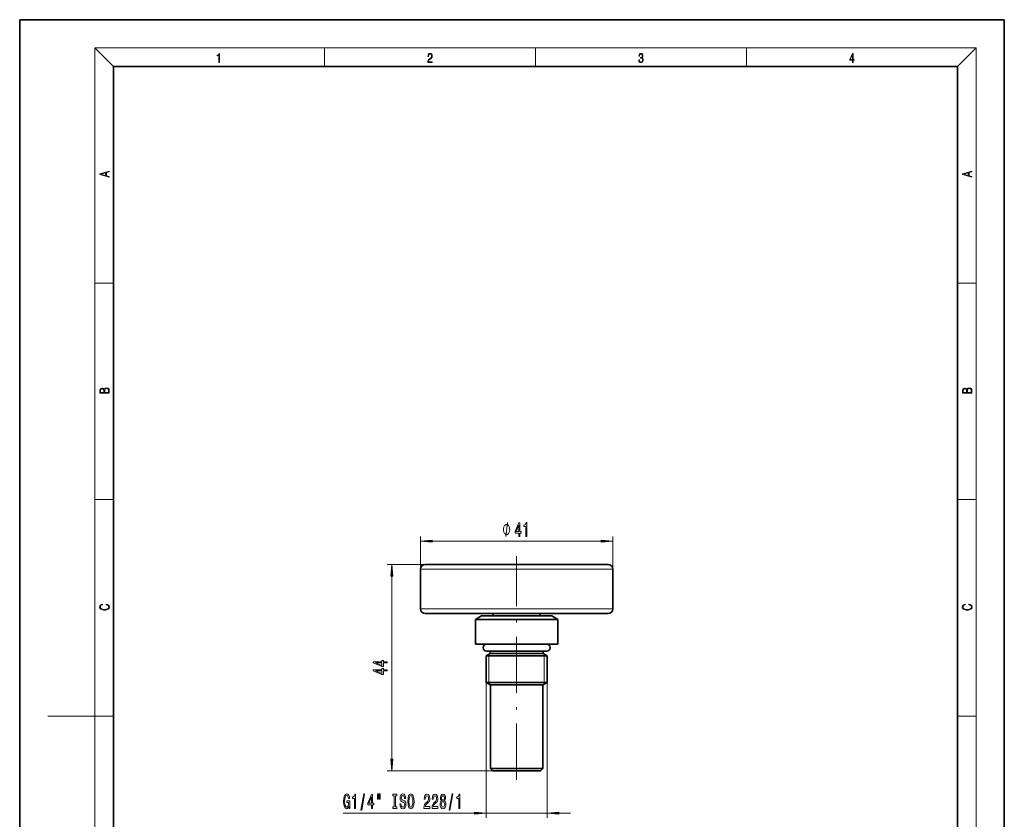
# Model space of a CAD drawing. Extents: x 0 to 210, y 0 to 297.
# Drawn here: x 0 to 210, y 127 to 297 of the extents above; entities that cross this region are included whole.
import ezdxf

# ---------------------------------------------------------------- set-up
doc = ezdxf.new("R2010")
doc.units = 0
doc.linetypes.add('DASHDOT', pattern=[18.5, 12, -3, 0.5, -3])

msp = doc.modelspace()

# ---------------------------------------------------------------- linework, layer by layer
at = {"color": 7, "lineweight": 35}
for p, q in [((210, 297), (0, 297)), ((0, 297), (0, 0)), ((210, 0), (210, 297)), ((200, 287), (20, 287)), ((20, 287), (20, 10)), ((200, 10), (200, 287)), ((115.34, 180.87), (86.49, 180.87)), ((125.49, 180.87), (115.34, 180.87)), ((85.49, 171.37), (85.49, 179.87)), ((126.49, 171.37), (126.49, 179.87)), ((115.34, 170.37), (86.49, 170.37)), ((100.99, 169.87), (100.99, 170.37)), ((110.99, 169.87), (110.99, 170.37)), ((125.49, 170.37), (115.34, 170.37)), ((98.49, 169.87), (97.24, 169.15)), ((110.18, 169.15), (97.24, 169.15)), ((97.24, 163.87), (97.24, 169.15)), ((109.58, 169.87), (98.49, 169.87)), ((113.49, 169.87), (109.58, 169.87)), ((114.74, 169.15), (110.18, 169.15)), ((113.49, 169.87), (114.74, 169.15)), ((114.74, 163.87), (114.74, 169.15)), ((110.18, 163.87), (97.24, 163.87)), ((114.74, 163.87), (110.18, 163.87)), ((100.34, 161.87), (99.49, 161.38)), ((99.59, 162.37), (109.06, 162.37)), ((100.34, 162.37), (99.59, 162.37)), ((100.34, 161.87), (100.34, 162.37)), ((108.7, 161.87), (100.34, 161.87)), ((111.64, 161.87), (108.7, 161.87)), ((109.06, 162.37), (112.39, 162.37)), ((111.64, 161.87), (111.64, 162.37)), ((112.39, 162.37), (111.64, 162.37)), ((111.64, 161.87), (112.49, 161.38)), ((109.1, 161.38), (99.49, 161.38)), ((99.49, 155.69), (99.49, 161.38)), ((112.49, 161.38), (109.1, 161.38)), ((112.49, 155.69), (112.49, 161.38)), ((109.1, 155.69), (99.49, 155.69)), ((100.39, 155.17), (99.49, 155.69)), ((112.49, 155.69), (109.1, 155.69)), ((111.59, 155.17), (112.49, 155.69)), ((108.67, 155.17), (100.39, 155.17)), ((100.39, 137.37), (100.39, 155.17)), ((111.59, 155.17), (108.67, 155.17)), ((111.59, 137.37), (111.59, 155.17)), ((108.67, 137.37), (100.39, 137.37)), ((100.89, 136.87), (100.39, 137.37)), ((108.43, 136.87), (100.89, 136.87)), ((111.09, 136.87), (108.43, 136.87)), ((111.59, 137.37), (108.67, 137.37)), ((111.09, 136.87), (111.59, 137.37))]:
    msp.add_line(p, q, dxfattribs=at)
at = {"color": 7, "lineweight": 13}
for p, q in [((20, 287), (16, 291)), ((16, 291), (204, 291)), ((16, 291), (16, 6)), ((65, 287), (65, 291)), ((110, 291), (110, 287)), ((155, 287), (155, 291)), ((200, 287), (204, 291)), ((204, 6), (204, 291)), ((16, 240.83), (20, 240.83)), ((200, 240.83), (204, 240.83)), ((16, 194.67), (20, 194.67)), ((200, 194.67), (204, 194.67)), ((85.49, 179.87), (85.49, 186.8)), ((87.98, 185.8), (124, 185.8)), ((126.49, 179.87), (126.49, 186.8)), ((86.49, 180.87), (78.36, 180.87)), ((115.82, 179.87), (85.49, 179.87)), ((126.49, 179.87), (115.82, 179.87)), ((79.36, 139.36), (79.36, 178.38)), ((115.82, 171.37), (85.49, 171.37)), ((126.49, 171.37), (115.82, 171.37)), ((100.09, 155.35), (100.09, 161.73)), ((111.89, 155.35), (111.89, 161.73)), ((99.49, 155.69), (99.49, 126.85)), ((112.49, 155.69), (112.49, 126.85)), ((16, 148.5), (6, 148.5)), ((16, 148.5), (20, 148.5)), ((200, 148.5), (204, 148.5)), ((100.89, 136.87), (78.36, 136.87)), ((68.97, 127.85), (97, 127.85)), ((99.49, 127.85), (112.49, 127.85)), ((114.98, 127.85), (117.49, 127.85))]:
    msp.add_line(p, q, dxfattribs=at)
at = {"color": 7, "linetype": 'DASHDOT', "lineweight": 13}
msp.add_line((105.99, 134.95), (105.99, 182.64), dxfattribs=at)
at = {"color": 7, "lineweight": 13}
for points in [[(42.5, 287.87), (42.64, 287.87), (42.64, 289.82), (42.52, 289.82), (42.49, 289.64), (42.42, 289.52), (42.31, 289.45), (42.15, 289.44), (42.14, 289.44), (42.14, 289.32), (42.16, 289.32), (42.37, 289.34), (42.5, 289.42)], [(87.02, 287.87), (87.96, 287.87), (87.96, 288.03), (87.15, 288.03), (87.18, 288.17), (87.24, 288.29), (87.34, 288.41), (87.47, 288.52), (87.68, 288.68), (87.85, 288.86), (87.94, 289.04), (87.97, 289.26), (87.94, 289.49), (87.85, 289.67), (87.71, 289.78), (87.53, 289.82), (87.33, 289.77), (87.18, 289.65), (87.09, 289.45), (87.05, 289.17), (87.19, 289.17), (87.21, 289.38), (87.28, 289.53), (87.38, 289.62), (87.52, 289.66), (87.65, 289.63), (87.75, 289.55), (87.81, 289.42), (87.83, 289.25), (87.81, 289.09), (87.74, 288.95), (87.59, 288.8), (87.38, 288.63), (87.22, 288.48), (87.1, 288.31), (87.04, 288.14), (87.02, 287.93)], [(132.02, 288.43), (132.02, 288.43), (132.05, 288.17), (132.15, 287.98), (132.29, 287.86), (132.49, 287.82), (132.69, 287.86), (132.84, 287.98), (132.93, 288.16), (132.96, 288.4), (132.95, 288.57), (132.9, 288.71), (132.82, 288.82), (132.72, 288.89), (132.87, 289.06), (132.92, 289.32), (132.89, 289.52), (132.81, 289.68), (132.68, 289.78), (132.51, 289.82), (132.33, 289.78), (132.19, 289.67), (132.1, 289.48), (132.07, 289.24), (132.2, 289.24), (132.22, 289.42), (132.28, 289.56), (132.37, 289.64), (132.5, 289.67), (132.62, 289.64), (132.71, 289.57), (132.77, 289.46), (132.79, 289.32), (132.76, 289.15), (132.7, 289.04), (132.59, 288.97), (132.44, 288.94), (132.39, 288.95), (132.39, 288.8), (132.46, 288.81), (132.62, 288.78), (132.73, 288.71), (132.8, 288.58), (132.82, 288.41), (132.8, 288.22), (132.73, 288.08), (132.63, 287.99), (132.49, 287.97), (132.35, 288), (132.25, 288.09), (132.18, 288.23), (132.16, 288.43)], [(177.65, 287.87), (177.79, 287.87), (177.79, 288.36), (177.98, 288.36), (177.98, 288.5), (177.79, 288.5), (177.79, 289.76), (177.64, 289.76), (177.03, 288.5), (177.03, 288.36), (177.65, 288.36)], [(177.65, 288.5), (177.15, 288.5), (177.65, 289.53)], [(19.09, 263.42), (19.09, 263.57), (18.48, 263.74), (18.48, 264.41), (19.09, 264.58), (19.09, 264.73), (17.09, 264.16), (17.09, 263.99)], [(203.09, 263.42), (203.09, 263.57), (202.48, 263.74), (202.48, 264.41), (203.09, 264.58), (203.09, 264.73), (201.09, 264.16), (201.09, 263.99)], [(18.32, 263.78), (17.29, 264.07), (18.32, 264.37)], [(202.32, 263.78), (201.29, 264.07), (202.32, 264.37)], [(19.09, 217.41), (19.09, 217.82), (19.09, 218.09), (19.05, 218.26), (18.97, 218.35), (18.86, 218.43), (18.72, 218.47), (18.55, 218.49), (18.37, 218.47), (18.21, 218.41), (18.1, 218.32), (18.04, 218.2), (17.97, 218.29), (17.87, 218.36), (17.75, 218.41), (17.6, 218.42), (17.35, 218.37), (17.17, 218.24), (17.11, 218.09), (17.09, 217.9), (17.09, 217.41)], [(203.09, 217.41), (203.09, 217.82), (203.09, 218.09), (203.05, 218.26), (202.97, 218.35), (202.86, 218.43), (202.72, 218.47), (202.55, 218.49), (202.37, 218.47), (202.21, 218.41), (202.1, 218.32), (202.04, 218.2), (201.97, 218.29), (201.87, 218.36), (201.75, 218.41), (201.6, 218.42), (201.35, 218.37), (201.17, 218.24), (201.11, 218.09), (201.09, 217.9), (201.09, 217.41)], [(17.26, 217.88), (17.27, 218.06), (17.33, 218.18), (17.44, 218.26), (17.62, 218.28), (17.8, 218.25), (17.91, 218.18), (17.96, 218.05), (17.97, 217.87), (17.97, 217.55), (17.26, 217.55)], [(18.93, 217.55), (18.14, 217.55), (18.14, 217.96), (18.17, 218.13), (18.24, 218.25), (18.37, 218.32), (18.54, 218.35), (18.73, 218.32), (18.85, 218.25), (18.91, 218.13), (18.93, 217.95)], [(201.26, 217.88), (201.27, 218.06), (201.33, 218.18), (201.44, 218.26), (201.62, 218.28), (201.8, 218.25), (201.91, 218.18), (201.96, 218.05), (201.97, 217.87), (201.97, 217.55), (201.26, 217.55)], [(202.93, 217.55), (202.14, 217.55), (202.14, 217.96), (202.17, 218.13), (202.24, 218.25), (202.37, 218.32), (202.54, 218.35), (202.73, 218.32), (202.85, 218.25), (202.91, 218.13), (202.93, 217.95)], [(104.51, 188.3), (104.51, 188.4), (104.48, 188.6), (104.45, 188.75), (104.42, 188.85), (104.36, 189), (104.27, 189.15), (104.18, 189.25), (104.12, 189.3), (104.03, 189.35), (103.91, 189.4), (103.85, 189.4), (103.79, 189.4), (103.67, 189.35), (103.58, 189.3), (103.52, 189.25), (103.43, 189.15), (103.34, 189), (103.28, 188.85), (103.25, 188.75), (103.22, 188.6), (103.19, 188.4), (103.19, 188.3), (103.19, 188.2), (103.22, 188), (103.25, 187.85), (103.28, 187.75), (103.34, 187.6), (103.43, 187.45), (103.52, 187.35), (103.58, 187.3), (103.67, 187.25), (103.79, 187.2), (103.85, 187.2), (103.91, 187.2), (104.03, 187.25), (104.12, 187.3), (104.18, 187.35), (104.27, 187.45), (104.36, 187.6), (104.42, 187.75), (104.45, 187.85), (104.48, 188), (104.51, 188.2)], [(106.43, 186.8), (106.67, 186.8), (106.67, 187.54), (106.93, 187.54), (106.93, 187.89), (106.67, 187.89), (106.67, 189.73), (106.43, 189.73), (105.64, 187.92), (105.64, 187.54), (106.43, 187.54)], [(105.86, 187.89), (106.43, 189.23), (106.43, 187.89)], [(107.96, 186.8), (108.19, 186.8), (108.19, 189.82), (108.02, 189.82), (107.97, 189.56), (107.88, 189.38), (107.73, 189.28), (107.54, 189.24), (107.54, 188.93), (107.96, 188.93)], [(87.98, 186.02), (85.49, 185.8), (87.98, 185.58)], [(124, 185.58), (126.49, 185.8), (124, 186.02)], [(79.58, 178.38), (79.36, 180.87), (79.14, 178.38)], [(18.44, 172.23), (18.67, 172.19), (18.84, 172.1), (18.95, 171.96), (18.98, 171.78), (18.93, 171.56), (18.75, 171.4), (18.47, 171.3), (18.09, 171.26), (17.71, 171.3), (17.43, 171.4), (17.26, 171.56), (17.2, 171.78), (17.24, 171.95), (17.33, 172.08), (17.48, 172.18), (17.68, 172.22), (17.68, 172.36), (17.42, 172.31), (17.22, 172.19), (17.09, 172.01), (17.04, 171.78), (17.11, 171.5), (17.2, 171.39), (17.32, 171.3), (17.65, 171.16), (17.85, 171.13), (18.09, 171.12), (18.33, 171.13), (18.54, 171.16), (18.87, 171.29), (19.08, 171.5), (19.15, 171.77), (19.1, 172.01), (18.96, 172.2), (18.74, 172.32), (18.44, 172.37)], [(202.44, 172.23), (202.67, 172.19), (202.84, 172.1), (202.95, 171.96), (202.98, 171.78), (202.93, 171.56), (202.75, 171.4), (202.47, 171.3), (202.09, 171.26), (201.71, 171.3), (201.43, 171.4), (201.26, 171.56), (201.2, 171.78), (201.24, 171.95), (201.33, 172.08), (201.48, 172.18), (201.68, 172.22), (201.68, 172.36), (201.42, 172.31), (201.22, 172.19), (201.09, 172.01), (201.04, 171.78), (201.11, 171.5), (201.2, 171.39), (201.32, 171.3), (201.65, 171.16), (201.85, 171.13), (202.09, 171.12), (202.33, 171.13), (202.54, 171.16), (202.87, 171.29), (203.08, 171.5), (203.15, 171.77), (203.1, 172.01), (202.96, 172.2), (202.74, 172.32), (202.44, 172.37)], [(78.36, 159.87), (78.36, 160.11), (77.61, 160.11), (77.61, 160.36), (77.27, 160.36), (77.27, 160.11), (75.42, 160.11), (75.42, 159.87), (77.23, 159.08), (77.61, 159.08), (77.61, 159.87)], [(77.27, 159.3), (75.92, 159.87), (77.27, 159.87)], [(78.36, 158.16), (78.36, 158.39), (77.61, 158.39), (77.61, 158.65), (77.27, 158.65), (77.27, 158.39), (75.42, 158.39), (75.42, 158.16), (77.23, 157.37), (77.61, 157.37), (77.61, 158.16)], [(77.27, 157.59), (75.92, 158.16), (77.27, 158.16)], [(79.14, 139.36), (79.36, 136.87), (79.58, 139.36)], [(70.22, 129.25), (70.27, 128.85), (70.4, 128.85), (70.4, 130.47), (69.74, 130.47), (69.74, 130.1), (70.14, 130.1), (70.14, 130.08), (70.11, 129.68), (70.03, 129.39), (69.9, 129.2), (69.75, 129.14), (69.57, 129.22), (69.43, 129.45), (69.34, 129.84), (69.31, 130.36), (69.34, 130.89), (69.43, 131.27), (69.57, 131.5), (69.76, 131.59), (69.89, 131.54), (69.99, 131.42), (70.07, 131.22), (70.12, 130.95), (70.37, 130.95), (70.31, 131.36), (70.18, 131.67), (70, 131.86), (69.77, 131.93), (69.48, 131.82), (69.26, 131.51), (69.11, 131.01), (69.06, 130.35), (69.11, 129.68), (69.26, 129.19), (69.47, 128.87), (69.73, 128.77), (69.88, 128.8), (70.01, 128.89), (70.12, 129.04)], [(71.41, 128.85), (71.65, 128.85), (71.65, 131.87), (71.47, 131.87), (71.43, 131.61), (71.33, 131.43), (71.19, 131.33), (70.99, 131.29), (70.99, 130.99), (71.41, 130.99)], [(72.77, 128.45), (72.94, 128.45), (73.57, 131.93), (73.39, 131.93)], [(75.02, 128.85), (75.26, 128.85), (75.26, 129.59), (75.51, 129.59), (75.51, 129.94), (75.26, 129.94), (75.26, 131.79), (75.02, 131.79), (74.23, 129.97), (74.23, 129.59), (75.02, 129.59)], [(74.45, 129.94), (75.02, 131.28), (75.02, 129.94)], [(76.32, 131.96), (76.32, 130.78), (76.49, 130.78), (76.49, 131.96)], [(76.69, 131.96), (76.69, 130.78), (76.87, 130.78), (76.87, 131.96)], [(79.9, 129.21), (79.56, 129.21), (79.56, 128.85), (80.47, 128.85), (80.47, 129.21), (80.14, 129.21), (80.14, 131.49), (80.47, 131.49), (80.47, 131.85), (79.56, 131.85), (79.56, 131.49), (79.9, 131.49)], [(81.32, 129.84), (81.08, 129.84), (81.13, 129.38), (81.26, 129.04), (81.46, 128.84), (81.73, 128.77), (82, 128.84), (82.2, 129.03), (82.33, 129.33), (82.37, 129.72), (82.33, 130.07), (82.23, 130.3), (82.05, 130.45), (81.81, 130.57), (81.61, 130.65), (81.48, 130.74), (81.4, 130.88), (81.38, 131.1), (81.4, 131.29), (81.47, 131.44), (81.57, 131.54), (81.72, 131.57), (81.86, 131.53), (81.98, 131.41), (82.05, 131.22), (82.09, 130.96), (82.32, 130.96), (82.32, 130.96), (82.28, 131.37), (82.16, 131.67), (81.97, 131.86), (81.71, 131.93), (81.48, 131.86), (81.29, 131.68), (81.18, 131.4), (81.14, 131.04), (81.17, 130.71), (81.27, 130.49), (81.42, 130.35), (81.64, 130.23), (81.85, 130.13), (82.01, 130.04), (82.1, 129.9), (82.13, 129.68), (82.1, 129.45), (82.02, 129.27), (81.9, 129.17), (81.74, 129.13), (81.57, 129.18), (81.43, 129.32), (81.35, 129.54)], [(82.77, 130.35), (82.82, 129.68), (82.95, 129.18), (83.16, 128.87), (83.44, 128.77), (83.71, 128.87), (83.92, 129.18), (84.06, 129.68), (84.11, 130.35), (84.06, 131.02), (84, 131.29), (83.92, 131.52), (83.71, 131.82), (83.58, 131.9), (83.44, 131.93), (83.16, 131.82), (82.95, 131.52), (82.82, 131.02)], [(83.02, 130.35), (83.05, 130.87), (83.14, 131.26), (83.27, 131.49), (83.44, 131.57), (83.61, 131.49), (83.74, 131.25), (83.83, 130.87), (83.86, 130.35), (83.83, 129.83), (83.74, 129.44), (83.61, 129.21), (83.44, 129.13), (83.27, 129.21), (83.14, 129.44), (83.05, 129.82)], [(86.23, 128.85), (87.47, 128.85), (87.47, 129.22), (86.49, 129.22), (86.54, 129.42), (86.64, 129.59), (86.92, 129.9), (87.08, 130.03), (87.25, 130.22), (87.37, 130.43), (87.44, 130.69), (87.47, 130.98), (87.42, 131.34), (87.3, 131.63), (87.11, 131.81), (86.87, 131.87), (86.62, 131.8), (86.43, 131.59), (86.31, 131.27), (86.27, 130.84), (86.27, 130.78), (86.51, 130.78), (86.51, 130.82), (86.53, 131.11), (86.6, 131.33), (86.71, 131.47), (86.86, 131.51), (87.01, 131.47), (87.12, 131.36), (87.19, 131.19), (87.22, 130.98), (87.2, 130.78), (87.15, 130.61), (87.07, 130.47), (86.96, 130.34), (86.8, 130.2), (86.55, 129.93), (86.37, 129.65), (86.26, 129.3), (86.23, 128.86)], [(87.94, 128.85), (89.18, 128.85), (89.18, 129.22), (88.2, 129.22), (88.25, 129.42), (88.35, 129.59), (88.64, 129.9), (88.79, 130.03), (88.96, 130.22), (89.08, 130.43), (89.15, 130.69), (89.18, 130.98), (89.13, 131.34), (89.01, 131.63), (88.82, 131.81), (88.58, 131.87), (88.33, 131.8), (88.15, 131.59), (88.02, 131.27), (87.98, 130.84), (87.98, 130.78), (88.22, 130.78), (88.22, 130.82), (88.24, 131.11), (88.31, 131.33), (88.42, 131.47), (88.57, 131.51), (88.72, 131.47), (88.83, 131.36), (88.91, 131.19), (88.93, 130.98), (88.91, 130.78), (88.86, 130.61), (88.78, 130.47), (88.67, 130.34), (88.51, 130.2), (88.26, 129.93), (88.08, 129.65), (87.97, 129.3), (87.94, 128.86)], [(89.96, 130.47), (89.83, 130.35), (89.74, 130.18), (89.68, 129.97), (89.66, 129.71), (89.71, 129.33), (89.83, 129.03), (90.02, 128.84), (90.28, 128.76), (90.55, 128.84), (90.74, 129.03), (90.86, 129.33), (90.9, 129.71), (90.88, 129.97), (90.83, 130.18), (90.74, 130.35), (90.61, 130.47), (90.71, 130.57), (90.78, 130.71), (90.83, 130.89), (90.84, 131.1), (90.8, 131.4), (90.69, 131.65), (90.52, 131.81), (90.28, 131.87), (90.05, 131.81), (89.87, 131.65), (89.76, 131.4), (89.72, 131.1), (89.74, 130.89), (89.78, 130.71)], [(89.91, 129.72), (89.94, 129.95), (90.01, 130.12), (90.13, 130.23), (90.28, 130.27), (90.44, 130.23), (90.55, 130.12), (90.63, 129.95), (90.66, 129.72), (90.63, 129.47), (90.55, 129.29), (90.44, 129.17), (90.28, 129.13), (90.13, 129.17), (90.01, 129.29), (89.94, 129.47)], [(89.97, 131.06), (89.99, 131.25), (90.05, 131.4), (90.15, 131.49), (90.28, 131.53), (90.41, 131.49), (90.51, 131.4), (90.57, 131.25), (90.6, 131.06), (90.57, 130.87), (90.51, 130.72), (90.41, 130.62), (90.28, 130.59), (90.15, 130.62), (90.05, 130.72), (89.99, 130.87)], [(91.59, 128.45), (91.77, 128.45), (92.4, 131.93), (92.22, 131.93)], [(93.66, 128.85), (93.9, 128.85), (93.9, 131.87), (93.72, 131.87), (93.67, 131.61), (93.58, 131.43), (93.44, 131.33), (93.24, 131.29), (93.24, 130.99), (93.66, 130.99)], [(97, 127.63), (99.49, 127.85), (97, 128.07)], [(114.98, 128.07), (112.49, 127.85), (114.98, 127.63)]]:
    msp.add_lwpolyline(points, close=True, dxfattribs=at)
msp.add_lwpolyline([(103.67, 186.8), (104.03, 189.8)], dxfattribs=at)
at = {"color": 7, "lineweight": 35}
for centre, radius, start, end in [((86.49, 179.87), 1, 90, 180), ((125.49, 179.87), 1, 360, 90), ((86.49, 171.37), 1, 180, 270), ((125.49, 171.37), 1, 270, 0), ((99.59, 163.12), 0.75, 90, 270), ((112.39, 163.12), 0.75, 270, 90)]:
    msp.add_arc(centre, radius, start, end, dxfattribs=at)
at = {"color": 7, "lineweight": 13}
for points in [[(87.98, 186.02), (85.49, 185.8), (87.98, 186.02), (87.98, 185.58)], [(124, 185.58), (126.49, 185.8), (124, 185.58), (124, 186.02)], [(79.58, 178.38), (79.36, 180.87), (79.58, 178.38), (79.14, 178.38)], [(79.14, 139.36), (79.36, 136.87), (79.14, 139.36), (79.58, 139.36)], [(97, 127.63), (99.49, 127.85), (97, 127.63), (97, 128.07)], [(114.98, 128.07), (112.49, 127.85), (114.98, 128.07), (114.98, 127.63)]]:
    msp.add_solid(points, dxfattribs=at)

doc.saveas('drawing.dxf')
